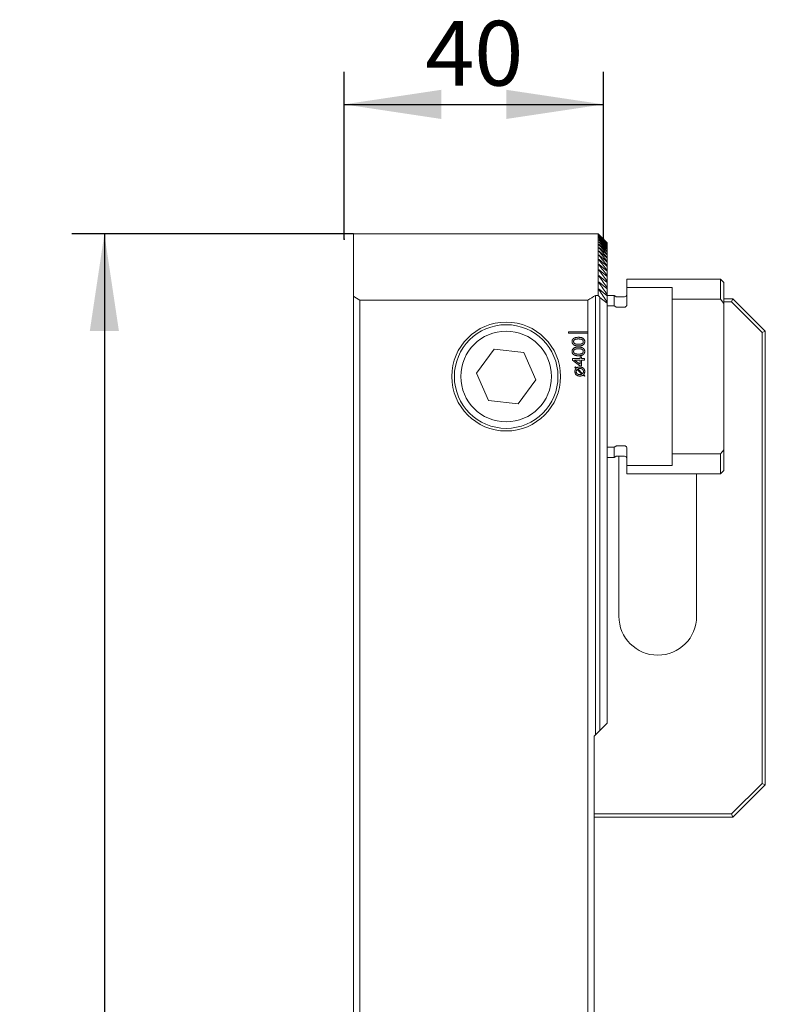
# Model space of a CAD drawing. Units: millimetres. Extents: x 14 to 174, y 11 to 153.
# Drawn here: x 151 to 174, y 123 to 153 of the extents above; entities that cross this region are included whole.
import ezdxf

# ---------------------------------------------------------------- set-up
doc = ezdxf.new("R2010")
doc.units = ezdxf.units.MM
doc.header["$PDSIZE"] = -1
doc.layers.add('VERMASSUNG', color=7, linetype='Continuous')
doc.styles.add('SLDTEXTSTYLE0', font='TXT', dxfattribs={"width": 0.7})
doc.dimstyles.new('SLDDIMSTYLE0', dxfattribs={"dimtxt": 2, "dimasz": 3, "dimexe": 0, "dimexo": 0.0625, "dimgap": 0.5, "dimtad": 1, "dimdec": 0, "dimlfac": 5, "dimrnd": 1e-09, "dimzin": 12, "dimdsep": 46, "dimtxsty": 'SLDTEXTSTYLE0', "dimsah": 1, "dimcen": 0.09, "dimadec": 0, "dimazin": 3, "dimtfac": 1, "dimtdec": 3, "dimtofl": 0, "dimtmove": 0, "dimatfit": 3, "dimfxl": 1, "dimfrac": 2, "dimtolj": 1, "dimtzin": 12, "dimarcsym": 0})
doc.dimstyles.new('SLDDIMSTYLE1', dxfattribs={"dimtxt": 2, "dimasz": 3, "dimexe": 0, "dimexo": 0.0625, "dimgap": 0.5, "dimtad": 1, "dimlfac": 5, "dimrnd": 1e-09, "dimzin": 12, "dimdsep": 46, "dimtxsty": 'SLDTEXTSTYLE0', "dimsah": 1, "dimcen": 0.09, "dimadec": 0, "dimazin": 3, "dimtfac": 1, "dimtdec": 3, "dimtofl": 0, "dimtmove": 0, "dimatfit": 3, "dimfxl": 1, "dimfrac": 2, "dimtolj": 1, "dimtzin": 12, "dimarcsym": 0})

# ---------------------------------------------------------------- blocks, each defined once
blk = doc.blocks.new('_D')
at = {"layer": 'VERMASSUNG'}
for p, q in [((160.959, 146.362), (160.959, 151.527)), ((168.97, 146.362), (168.97, 151.527)), ((160.959, 150.527), (168.97, 150.527))]:
    blk.add_line(p, q, dxfattribs=at)
for points in [[(160.959, 150.527), (163.959, 150.077), (163.959, 150.977)], [(168.97, 150.527), (165.97, 150.977), (165.97, 150.077)]]:
    blk.add_solid(points, dxfattribs=at)
at = {"layer": 'VERMASSUNG', "insert": (163.465, 153.105), "char_height": 2, "attachment_point": 1, "style": 'SLDTEXTSTYLE0'}
blk.add_mtext('40', dxfattribs=at)
blk = doc.blocks.new('_D_1')
at = {"layer": 'VERMASSUNG'}
for p, q in [((161.248, 146.529), (152.56, 146.529)), ((153.56, 146.529), (153.56, 70.529)), ((161.248, 70.529), (152.56, 70.529))]:
    blk.add_line(p, q, dxfattribs=at)
for points in [[(153.56, 146.529), (153.11, 143.529), (154.01, 143.529)], [(153.56, 70.529), (154.01, 73.529), (153.11, 73.529)]]:
    blk.add_solid(points, dxfattribs=at)
at = {"layer": 'VERMASSUNG', "insert": (150.982, 105.529, 0.02), "char_height": 2, "attachment_point": 1, "rotation": 90, "style": 'SLDTEXTSTYLE0'}
blk.add_mtext('380', dxfattribs=at)

msp = doc.modelspace()

# ---------------------------------------------------------------- linework, layer by layer
at = {"color": 7, "linetype": 'Continuous', "lineweight": 15}
for p, q in [((168.8043, 146.5285), (161.2483, 146.5285)), ((161.2483, 146.5285), (161.2483, 144.6058)), ((168.8201, 146.5127), (168.8043, 146.5285)), ((168.8043, 144.6327), (168.8043, 146.5285)), ((169.0797, 146.252), (169.0797, 146.251)), ((169.0797, 146.251), (169.0797, 146.2405)), ((169.0797, 146.2405), (169.0797, 146.2373)), ((169.0797, 146.2373), (169.0797, 146.2163)), ((169.0797, 146.2163), (169.0797, 146.2111)), ((169.0797, 146.2111), (169.0797, 146.1795)), ((169.0797, 146.1795), (169.0797, 146.1721)), ((169.0797, 146.1721), (169.0797, 146.1299)), ((169.0797, 146.1299), (169.0797, 146.1203)), ((169.0797, 146.1203), (169.0797, 146.0673)), ((169.0797, 146.0673), (169.0797, 146.0556)), ((169.0797, 146.0556), (169.0797, 145.9916)), ((169.0797, 145.9916), (169.0797, 145.9776)), ((169.0797, 145.9776), (169.0797, 145.9025)), ((169.0797, 145.9025), (169.0797, 145.8863)), ((169.0797, 145.8863), (169.0797, 145.7997)), ((169.0797, 145.7997), (169.0797, 145.7812)), ((169.0797, 145.7812), (169.0797, 145.6828)), ((169.0797, 145.6828), (169.0797, 145.662)), ((169.0797, 145.662), (169.0797, 145.5516)), ((169.0797, 145.5516), (169.0797, 145.5283)), ((169.0797, 145.5283), (169.0797, 145.4054)), ((169.0797, 145.4054), (169.0797, 145.3795)), ((169.0797, 145.3795), (169.0797, 145.2438)), ((169.0797, 144.8372), (168.8343, 145.0402)), ((169.0797, 145.2438), (169.0797, 145.2153)), ((169.0797, 145.2153), (169.0797, 145.066)), ((169.0797, 145.066), (169.0797, 145.0348)), ((169.0797, 145.0348), (169.0797, 144.8714)), ((172.5843, 145.1285), (169.6943, 145.1285)), ((169.6943, 145.1285), (169.6943, 144.8715)), ((172.6843, 145.0285), (172.5843, 145.1285)), ((172.5843, 145.1285), (172.5843, 144.5134)), ((172.6843, 145.0285), (172.6843, 144.3863)), ((169.0797, 144.6218), (168.8343, 144.8236)), ((169.0797, 144.8714), (169.0797, 144.8372)), ((169.0797, 144.8372), (169.0797, 144.659)), ((169.0797, 144.659), (169.0797, 144.6218)), ((169.6943, 144.8715), (171.0843, 144.8715)), ((169.6943, 144.3591), (169.6943, 144.8715)), ((171.0843, 144.8715), (171.0843, 144.5134)), ((161.2483, 144.6058), (161.2483, 120.0726)), ((161.4443, 144.483), (161.4443, 110.1185)), ((168.4843, 144.483), (161.4443, 144.483)), ((168.4843, 144.483), (168.4843, 143.5085)), ((168.7243, 144.6327), (168.7243, 131.0725)), ((168.8043, 144.6327), (168.7243, 144.6327)), ((169.0797, 144.3873), (168.8604, 144.567)), ((168.8604, 144.567), (168.8604, 131.2086)), ((169.2943, 144.6285), (169.0797, 144.6285)), ((169.0797, 144.6218), (169.0797, 144.4278)), ((169.0797, 144.4278), (169.0797, 144.3873)), ((169.0797, 144.3873), (169.0797, 131.4279)), ((169.345, 144.5992), (169.2943, 144.6285)), ((169.2943, 144.6285), (169.2943, 144.3134)), ((169.6143, 144.5885), (169.385, 144.5885)), ((171.0843, 144.5134), (172.5843, 144.5134)), ((171.0843, 139.7436), (171.0843, 144.5134)), ((172.5843, 144.5134), (172.6843, 144.3863)), ((172.6843, 144.5285), (172.9643, 144.5285)), ((172.9229, 144.4285), (172.6843, 144.4285)), ((172.6843, 144.3863), (172.6843, 139.8707)), ((172.9643, 144.5285), (172.9229, 144.4285)), ((173.8643, 143.4871), (172.9229, 144.4285)), ((172.9643, 144.5285), (173.9643, 143.5285)), ((169.0797, 144.3134), (169.2943, 144.3134)), ((169.2943, 144.3134), (169.345, 144.2798)), ((169.385, 144.2675), (169.6143, 144.2675)), ((168.4843, 143.5085), (167.8843, 143.5085)), ((167.8843, 143.5085), (167.8843, 143.4685)), ((167.8843, 143.4685), (168.4843, 143.4685)), ((168.4843, 143.4685), (168.4843, 143.5085)), ((168.4843, 143.4685), (168.4843, 88.5285)), ((173.9643, 143.5285), (173.8643, 143.4871)), ((173.8643, 129.5699), (173.8643, 143.4871)), ((173.9643, 143.5285), (173.9643, 129.5285)), ((165.5947, 142.9751), (165.0463, 142.2318)), ((166.5127, 142.8719), (165.5947, 142.9751)), ((166.8823, 142.0253), (166.5127, 142.8719)), ((168.0099, 142.6821), (168.2458, 142.6821)), ((168.0099, 142.6313), (168.0099, 142.6821)), ((168.2431, 142.4616), (168.0099, 142.6313)), ((168.0741, 142.6359), (168.2458, 142.5097)), ((168.2458, 142.6359), (168.0741, 142.6359)), ((168.2458, 142.7334), (168.292, 142.7334)), ((168.2458, 142.6821), (168.2458, 142.7334)), ((168.2458, 142.5097), (168.2458, 142.6359)), ((168.292, 142.7334), (168.292, 142.6821)), ((168.292, 142.6821), (168.3843, 142.6821)), ((168.292, 142.6359), (168.292, 142.4616)), ((168.3843, 142.6359), (168.292, 142.6359)), ((168.3843, 142.6821), (168.3843, 142.6359)), ((165.0463, 142.2318), (165.4159, 141.3851)), ((168.0847, 142.4105), (168.1001, 142.4273)), ((168.1212, 142.3803), (168.0847, 142.4105)), ((168.1001, 142.4273), (168.1382, 142.3955)), ((168.3035, 142.2018), (168.1548, 142.3496)), ((168.1733, 142.3629), (168.3225, 142.2143)), ((168.292, 142.4616), (168.2431, 142.4616)), ((166.3339, 141.2819), (166.8823, 142.0253)), ((168.3819, 142.1363), (168.3386, 142.1709)), ((168.3563, 142.1867), (168.3932, 142.1533)), ((168.3932, 142.1533), (168.3819, 142.1363)), ((165.4159, 141.3851), (166.3339, 141.2819)), ((169.2943, 139.9436), (169.0797, 139.9436)), ((169.345, 139.9772), (169.2943, 139.9436)), ((169.2943, 139.9436), (169.2943, 139.6285)), ((169.6143, 139.9895), (169.385, 139.9895)), ((169.6943, 139.3856), (169.6943, 139.8979)), ((172.6843, 139.8707), (172.5843, 139.7436)), ((172.6843, 139.8707), (172.6843, 139.2285)), ((169.0797, 139.6285), (169.2943, 139.6285)), ((169.2943, 139.6285), (169.345, 139.6578)), ((169.385, 139.6685), (169.6143, 139.6685)), ((169.4443, 134.7285), (169.4443, 139.6685)), ((172.5843, 139.7436), (171.0843, 139.7436)), ((171.0843, 139.7436), (171.0843, 139.3856)), ((172.5843, 139.7436), (172.5843, 139.1285)), ((169.6943, 139.3856), (169.6943, 139.1285)), ((171.0843, 139.3856), (169.6943, 139.3856)), ((172.5843, 139.1285), (172.6843, 139.2285)), ((169.6943, 139.1285), (172.5843, 139.1285)), ((171.8443, 139.1285), (171.8443, 134.7285)), ((168.8604, 131.2086), (169.0797, 131.4279)), ((168.7243, 131.0725), (168.6803, 131.0285)), ((168.6803, 131.0285), (168.6803, 88.5285)), ((168.8604, 131.2086), (168.7243, 131.0725)), ((172.9229, 128.6285), (173.8643, 129.5699)), ((173.9643, 129.5285), (172.9643, 128.5285)), ((173.9643, 129.5285), (173.8643, 129.5699)), ((168.6803, 128.6285), (172.9229, 128.6285)), ((172.9643, 128.5285), (172.9229, 128.6285)), ((172.9643, 128.5285), (168.6803, 128.5285))]:
    msp.add_line(p, q, dxfattribs=at)
for radius in [1.68, 1.6, 1.4]:
    msp.add_circle((165.9643, 142.1285), radius, dxfattribs=at)
for centre, radius, start, end in [((169.6143, 144.6685), 0.08, 270, 0), ((154.4443, 133.5285), 13, 57.42103, 58.44044), ((175.4843, 133.5285), 13, 121.33225, 122.57897), ((169.385, 144.6685), 0.08, 240, 270), ((169.385, 139.5885), 0.08, 90, 120), ((169.6143, 139.5885), 0.08, 0, 90), ((170.6443, 134.7285), 1.2, 180, 0)]:
    msp.add_arc(centre, radius, start, end, dxfattribs=at)
for points, knots in [([(168.8201, 146.5127), (168.8201, 146.5127), (168.8199, 146.5129), (168.8214, 146.5114), (168.8248, 146.508), (168.8295, 146.5033), (168.8331, 146.4997), (168.8343, 146.4985)], [0, 0, 0, 0, 0.0829513, 0.2854647, 0.500157, 0.8360776, 1, 1, 1, 1]), ([(168.8201, 146.5065), (168.8201, 146.5066), (168.8198, 146.5067), (168.8214, 146.5049), (168.8253, 146.5008), (168.8302, 146.4957), (168.8336, 146.4923), (168.8343, 146.4915)], [0, 0, 0, 0, 0.0749642, 0.275308, 0.5392989, 0.8992251, 1, 1, 1, 1]), ([(168.8201, 146.488), (168.8201, 146.488), (168.8198, 146.4881), (168.8214, 146.4862), (168.8252, 146.4819), (168.8301, 146.4766), (168.8336, 146.473), (168.8343, 146.4722)], [0, 0, 0, 0, 0.0674655, 0.2655833, 0.5328782, 0.8995078, 1, 1, 1, 1]), ([(168.8343, 146.2792), (168.8304, 146.2828), (168.8267, 146.2859), (168.8211, 146.2898), (168.8196, 146.2902), (168.8203, 146.2874), (168.8222, 146.2845), (168.8275, 146.2777), (168.8307, 146.2738), (168.8343, 146.2698)], [0, 0, 0, 0, 0.25, 0.25, 0.5, 0.5, 0.75, 0.75, 1, 1, 1, 1]), ([(168.8343, 146.1982), (168.8303, 146.2017), (168.8266, 146.2048), (168.821, 146.2084), (168.8196, 146.2085), (168.8204, 146.2053), (168.8223, 146.2022), (168.8275, 146.1952), (168.8308, 146.1912), (168.8343, 146.1871)], [0, 0, 0, 0, 0.25, 0.25, 0.5, 0.5, 0.75, 0.75, 1, 1, 1, 1]), ([(168.8343, 146.3472), (168.8304, 146.3508), (168.8267, 146.354), (168.8212, 146.3582), (168.8197, 146.3589), (168.8202, 146.3565), (168.8222, 146.3538), (168.8274, 146.3472), (168.8307, 146.3434), (168.8343, 146.3395)], [0, 0, 0, 0, 0.25, 0.25, 0.5, 0.5, 0.75, 0.75, 1, 1, 1, 1]), ([(168.8201, 146.4571), (168.8201, 146.457), (168.8199, 146.4569), (168.8217, 146.4545), (168.826, 146.4494), (168.831, 146.4441), (168.8341, 146.4408), (168.8343, 146.4405)], [0, 0, 0, 0, 0.09623484, 0.29366966, 0.57741287, 0.97152896, 1, 1, 1, 1]), ([(168.8201, 146.4137), (168.8201, 146.4137), (168.8199, 146.4134), (168.8216, 146.4109), (168.8259, 146.4056), (168.8309, 146.4), (168.8341, 146.3966), (168.8343, 146.3963)], [0, 0, 0, 0, 0.0854795, 0.2812422, 0.5677849, 0.9676537, 1, 1, 1, 1]), ([(168.8343, 145.9961), (168.8303, 145.9996), (168.8263, 146.0026), (168.8208, 146.0056), (168.8195, 146.0051), (168.8205, 146.0009), (168.8225, 145.9975), (168.8276, 145.99), (168.8308, 145.9859), (168.8343, 145.9816)], [0, 0, 0, 0, 0.25, 0.25, 0.5, 0.5, 0.75, 0.75, 1, 1, 1, 1]), ([(168.8343, 145.8743), (168.8302, 145.8779), (168.8262, 145.8809), (168.8207, 145.8835), (168.8195, 145.8827), (168.8206, 145.878), (168.8226, 145.8744), (168.8277, 145.8667), (168.8308, 145.8625), (168.8343, 145.8582)], [0, 0, 0, 0, 0.25, 0.25, 0.5, 0.5, 0.75, 0.75, 1, 1, 1, 1]), ([(168.8343, 146.1039), (168.8303, 146.1074), (168.8265, 146.1105), (168.8209, 146.1138), (168.8196, 146.1136), (168.8204, 146.1099), (168.8224, 146.1066), (168.8276, 146.0994), (168.8308, 146.0953), (168.8343, 146.0912)], [0, 0, 0, 0, 0.25, 0.25, 0.5, 0.5, 0.75, 0.75, 1, 1, 1, 1]), ([(168.8343, 145.7383), (168.8302, 145.7419), (168.8261, 145.7448), (168.8206, 145.747), (168.8195, 145.7459), (168.8207, 145.7408), (168.8227, 145.737), (168.8277, 145.7291), (168.8308, 145.7247), (168.8343, 145.7203)], [0, 0, 0, 0, 0.25, 0.25, 0.5, 0.5, 0.75, 0.75, 1, 1, 1, 1]), ([(168.8343, 145.5875), (168.8301, 145.5911), (168.8259, 145.594), (168.8205, 145.5958), (168.8195, 145.5943), (168.8214, 145.5858), (168.8274, 145.5766), (168.8343, 145.5676)], [0, 0, 0, 0, 0.25, 0.25, 0.5, 0.5, 1, 1, 1, 1]), ([(168.8343, 145.4213), (168.8301, 145.4249), (168.8258, 145.4278), (168.8203, 145.4291), (168.8195, 145.4273), (168.8215, 145.4181), (168.8275, 145.4087), (168.8343, 145.3995)], [0, 0, 0, 0, 0.25, 0.25, 0.5, 0.5, 1, 1, 1, 1]), ([(168.8343, 145.2392), (168.83, 145.2428), (168.8256, 145.2456), (168.8202, 145.2464), (168.8195, 145.2442), (168.8217, 145.2344), (168.8275, 145.2247), (168.8343, 145.2153)], [0, 0, 0, 0, 0.25, 0.25, 0.5, 0.5, 1, 1, 1, 1]), ([(168.8343, 145.0402), (168.8299, 145.0438), (168.8255, 145.0466), (168.8201, 145.0469), (168.8195, 145.0443), (168.8218, 145.0338), (168.8276, 145.0239), (168.8343, 145.0142)], [0, 0, 0, 0, 0.25, 0.25, 0.5, 0.5, 1, 1, 1, 1]), ([(168.8343, 144.8236), (168.8299, 144.8273), (168.8253, 144.83), (168.82, 144.8297), (168.8195, 144.8267), (168.8219, 144.8154), (168.8276, 144.8052), (168.8343, 144.7953)], [0, 0, 0, 0, 0.25, 0.25, 0.5, 0.5, 1, 1, 1, 1]), ([(169.6143, 144.2675), (169.6194, 144.2678), (169.6274, 144.2683), (169.6437, 144.2732), (169.6621, 144.2838), (169.6802, 144.3048), (169.6921, 144.3307), (169.6936, 144.3497), (169.6943, 144.3591)], [0, 0, 0, 0, 0.112412, 0.1799037, 0.3781893, 0.5757649, 0.792331, 1, 1, 1, 1]), ([(169.345, 144.2798), (169.3479, 144.2781), (169.3555, 144.2735), (169.369, 144.2686), (169.3797, 144.2679), (169.385, 144.2675)], [0, 0, 0, 0, 0.2376097, 0.6270828, 1, 1, 1, 1]), ([(167.9997, 143.2048), (167.9998, 143.2101), (168.0001, 143.2204), (168.0025, 143.2354), (168.0063, 143.2495), (168.0118, 143.2625), (168.0188, 143.2746), (168.0274, 143.2857), (168.0376, 143.2957), (168.0493, 143.3047), (168.0625, 143.3128), (168.0772, 143.3196), (168.0933, 143.3256), (168.1108, 143.3303), (168.1298, 143.334), (168.1502, 143.3366), (168.1721, 143.3382), (168.1872, 143.3384), (168.195, 143.3385)], [0, 0, 0, 0, 0.0592988, 0.115605, 0.1695937, 0.2221448, 0.2737528, 0.3255641, 0.3786513, 0.4334534, 0.490907, 0.5511161, 0.6149011, 0.6825312, 0.754449, 0.8313575, 0.9129345, 1, 1, 1, 1]), ([(168.195, 143.0718), (168.1872, 143.072), (168.1722, 143.0722), (168.1504, 143.0737), (168.13, 143.0763), (168.111, 143.0801), (168.0935, 143.0847), (168.0774, 143.0905), (168.0627, 143.0974), (168.0495, 143.1053), (168.0377, 143.1143), (168.0275, 143.1243), (168.0189, 143.1353), (168.0118, 143.1473), (168.0063, 143.1603), (168.0025, 143.1743), (168.0001, 143.1892), (167.9998, 143.1995), (167.9997, 143.2048)], [0, 0, 0, 0, 0.0869577, 0.168693, 0.2454737, 0.317314, 0.3853036, 0.4490236, 0.5093654, 0.5667901, 0.6219505, 0.674944, 0.7266327, 0.7785062, 0.8306208, 0.8844396, 0.9408699, 1, 1, 1, 1]), ([(168.195, 143.2872), (168.1887, 143.2872), (168.1765, 143.287), (168.1589, 143.2862), (168.1427, 143.2847), (168.1278, 143.2826), (168.1142, 143.2798), (168.102, 143.2764), (168.0911, 143.2724), (168.0814, 143.2679), (168.073, 143.2626), (168.0657, 143.2566), (168.0595, 143.2498), (168.0545, 143.2423), (168.0505, 143.234), (168.0479, 143.225), (168.0461, 143.2153), (168.0459, 143.2086), (168.0458, 143.2052)], [0, 0, 0, 0, 0.0984494, 0.1899092, 0.2745351, 0.3529285, 0.424914, 0.4906888, 0.5511264, 0.6061613, 0.6575373, 0.7058146, 0.7530629, 0.7996829, 0.8468814, 0.8953026, 0.9461151, 1, 1, 1, 1]), ([(168.0458, 143.2052), (168.0459, 143.2017), (168.0461, 143.1951), (168.0478, 143.1854), (168.0507, 143.1765), (168.0545, 143.1682), (168.0597, 143.1607), (168.0658, 143.1539), (168.0732, 143.1479), (168.0816, 143.1425), (168.0913, 143.1379), (168.1023, 143.1339), (168.1145, 143.1306), (168.1281, 143.1279), (168.143, 143.1258), (168.1591, 143.1241), (168.1766, 143.1233), (168.1887, 143.1232), (168.195, 143.1231)], [0, 0, 0, 0, 0.05351542, 0.10437257, 0.15256226, 0.19962303, 0.24651687, 0.29380669, 0.34303575, 0.39445691, 0.45009739, 0.51058812, 0.5764207, 0.64838597, 0.72643525, 0.81117559, 0.90229883, 1, 1, 1, 1]), ([(168.195, 143.3385), (168.2027, 143.3384), (168.2177, 143.3382), (168.2394, 143.3367), (168.2597, 143.3339), (168.2786, 143.3304), (168.2961, 143.3255), (168.3122, 143.3198), (168.3267, 143.3128), (168.3399, 143.3049), (168.3516, 143.2959), (168.3617, 143.2858), (168.3704, 143.2748), (168.3774, 143.2627), (168.3828, 143.2496), (168.3866, 143.2355), (168.389, 143.2205), (168.3893, 143.2101), (168.3894, 143.2048)], [0, 0, 0, 0, 0.086672, 0.1681215, 0.2446566, 0.3164503, 0.3839514, 0.4476818, 0.5078917, 0.5650692, 0.6200009, 0.6730013, 0.7251191, 0.7768492, 0.8294094, 0.8835258, 0.9402615, 1, 1, 1, 1]), ([(168.3433, 143.2052), (168.3432, 143.2086), (168.343, 143.2153), (168.3414, 143.225), (168.3385, 143.234), (168.3347, 143.2423), (168.3297, 143.2498), (168.3236, 143.2566), (168.3163, 143.2626), (168.308, 143.2679), (168.2984, 143.2724), (168.2876, 143.2764), (168.2754, 143.2798), (168.2619, 143.2826), (168.247, 143.2847), (168.2309, 143.2862), (168.2133, 143.287), (168.2012, 143.2872), (168.195, 143.2872)], [0, 0, 0, 0, 0.0540758, 0.1049979, 0.1537149, 0.200901, 0.2474553, 0.294871, 0.3433194, 0.3945245, 0.4493773, 0.5096363, 0.5752408, 0.6470716, 0.7253286, 0.8102544, 0.9016202, 1, 1, 1, 1]), ([(168.195, 143.1231), (168.2012, 143.1232), (168.2132, 143.1233), (168.2306, 143.1241), (168.2467, 143.1258), (168.2615, 143.1279), (168.275, 143.1306), (168.2872, 143.1339), (168.298, 143.1379), (168.3077, 143.1425), (168.3161, 143.1479), (168.3234, 143.1539), (168.3296, 143.1607), (168.3346, 143.1682), (168.3386, 143.1764), (168.3413, 143.1854), (168.343, 143.1951), (168.3432, 143.2017), (168.3433, 143.2052)], [0, 0, 0, 0, 0.09764912, 0.18869608, 0.27333768, 0.35126546, 0.42309025, 0.48876627, 0.54909104, 0.60456351, 0.65617779, 0.7052691, 0.75273652, 0.79957273, 0.84699019, 0.89523545, 0.9462836, 1, 1, 1, 1]), ([(168.3894, 143.2048), (168.3893, 143.1995), (168.389, 143.1892), (168.3866, 143.1743), (168.3828, 143.1603), (168.3774, 143.1473), (168.3704, 143.1353), (168.3617, 143.1243), (168.3516, 143.1143), (168.3399, 143.1053), (168.3268, 143.0974), (168.3122, 143.0904), (168.2961, 143.0847), (168.2786, 143.08), (168.2597, 143.0763), (168.2394, 143.0737), (168.2177, 143.0722), (168.2027, 143.072), (168.195, 143.0718)], [0, 0, 0, 0, 0.0592805, 0.1158542, 0.1698098, 0.2219402, 0.2737934, 0.3257988, 0.3787133, 0.4337758, 0.4910894, 0.5513131, 0.6151951, 0.6827774, 0.7548004, 0.8314783, 0.9131216, 1, 1, 1, 1]), ([(167.9997, 142.9022), (167.9998, 142.9075), (168.0001, 142.9178), (168.0025, 142.9328), (168.0063, 142.9469), (168.0118, 142.96), (168.0188, 142.972), (168.0274, 142.9831), (168.0376, 142.9932), (168.0493, 143.0022), (168.0625, 143.0102), (168.0772, 143.017), (168.0933, 143.023), (168.1108, 143.0278), (168.1298, 143.0314), (168.1502, 143.034), (168.1721, 143.0356), (168.1872, 143.0358), (168.195, 143.0359)], [0, 0, 0, 0, 0.0592988, 0.115605, 0.1695937, 0.2221448, 0.2737528, 0.3255641, 0.3786513, 0.4334534, 0.490907, 0.5511161, 0.6149011, 0.6825312, 0.754449, 0.8313575, 0.9129345, 1, 1, 1, 1]), ([(168.195, 142.7693), (168.1872, 142.7694), (168.1722, 142.7696), (168.1504, 142.7711), (168.13, 142.7737), (168.111, 142.7775), (168.0935, 142.7821), (168.0774, 142.7879), (168.0627, 142.7948), (168.0495, 142.8027), (168.0377, 142.8117), (168.0275, 142.8217), (168.0189, 142.8327), (168.0118, 142.8447), (168.0063, 142.8577), (168.0025, 142.8717), (168.0001, 142.8866), (167.9998, 142.8969), (167.9997, 142.9022)], [0, 0, 0, 0, 0.0869577, 0.168693, 0.2454737, 0.317314, 0.3853036, 0.4490236, 0.5093654, 0.5667901, 0.6219505, 0.674944, 0.7266327, 0.7785062, 0.8306208, 0.8844396, 0.9408699, 1, 1, 1, 1]), ([(168.195, 142.9847), (168.1887, 142.9846), (168.1765, 142.9845), (168.1589, 142.9836), (168.1427, 142.9821), (168.1278, 142.98), (168.1142, 142.9772), (168.102, 142.9739), (168.0911, 142.9699), (168.0814, 142.9653), (168.073, 142.96), (168.0657, 142.954), (168.0595, 142.9472), (168.0545, 142.9397), (168.0505, 142.9315), (168.0479, 142.9224), (168.0461, 142.9128), (168.0459, 142.9061), (168.0458, 142.9026)], [0, 0, 0, 0, 0.0984494, 0.1899092, 0.2745351, 0.3529285, 0.424914, 0.4906888, 0.5511264, 0.6061613, 0.6575373, 0.7058146, 0.7530629, 0.7996829, 0.8468814, 0.8953026, 0.9461151, 1, 1, 1, 1]), ([(168.0458, 142.9026), (168.0459, 142.8992), (168.0461, 142.8925), (168.0478, 142.8828), (168.0507, 142.8739), (168.0545, 142.8656), (168.0597, 142.8582), (168.0658, 142.8513), (168.0732, 142.8453), (168.0816, 142.84), (168.0913, 142.8353), (168.1023, 142.8314), (168.1145, 142.828), (168.1281, 142.8253), (168.143, 142.8232), (168.1591, 142.8216), (168.1766, 142.8208), (168.1887, 142.8206), (168.195, 142.8206)], [0, 0, 0, 0, 0.05351542, 0.10437257, 0.15256226, 0.19962303, 0.24651687, 0.29380669, 0.34303575, 0.39445691, 0.45009739, 0.51058812, 0.5764207, 0.64838597, 0.72643525, 0.81117559, 0.90229883, 1, 1, 1, 1]), ([(168.195, 143.0359), (168.2027, 143.0358), (168.2177, 143.0356), (168.2394, 143.0341), (168.2597, 143.0314), (168.2786, 143.0278), (168.2961, 143.0229), (168.3122, 143.0173), (168.3267, 143.0102), (168.3399, 143.0023), (168.3516, 142.9933), (168.3617, 142.9832), (168.3704, 142.9722), (168.3774, 142.9601), (168.3828, 142.947), (168.3866, 142.933), (168.389, 142.9179), (168.3893, 142.9075), (168.3894, 142.9022)], [0, 0, 0, 0, 0.086672, 0.1681215, 0.2446566, 0.3164503, 0.3839514, 0.4476818, 0.5078917, 0.5650692, 0.6200009, 0.6730013, 0.7251191, 0.7768492, 0.8294094, 0.8835258, 0.9402615, 1, 1, 1, 1]), ([(168.3433, 142.9026), (168.3432, 142.9061), (168.343, 142.9128), (168.3414, 142.9225), (168.3385, 142.9314), (168.3347, 142.9397), (168.3297, 142.9473), (168.3236, 142.954), (168.3163, 142.96), (168.308, 142.9653), (168.2984, 142.9699), (168.2876, 142.9739), (168.2754, 142.9772), (168.2619, 142.98), (168.247, 142.9821), (168.2309, 142.9836), (168.2133, 142.9845), (168.2012, 142.9846), (168.195, 142.9847)], [0, 0, 0, 0, 0.0540758, 0.1049979, 0.1537149, 0.200901, 0.2474553, 0.294871, 0.3433194, 0.3945245, 0.4493773, 0.5096363, 0.5752408, 0.6470716, 0.7253286, 0.8102544, 0.9016202, 1, 1, 1, 1]), ([(168.195, 142.8206), (168.2012, 142.8206), (168.2132, 142.8208), (168.2306, 142.8216), (168.2467, 142.8232), (168.2615, 142.8253), (168.275, 142.828), (168.2872, 142.8314), (168.298, 142.8353), (168.3077, 142.84), (168.3161, 142.8453), (168.3234, 142.8513), (168.3296, 142.8581), (168.3346, 142.8657), (168.3386, 142.8739), (168.3413, 142.8829), (168.343, 142.8925), (168.3432, 142.8992), (168.3433, 142.9026)], [0, 0, 0, 0, 0.09764912, 0.18869608, 0.27333768, 0.35126546, 0.42309025, 0.48876627, 0.54909104, 0.60456351, 0.65617779, 0.7052691, 0.75273652, 0.79957273, 0.84699019, 0.89523545, 0.9462836, 1, 1, 1, 1]), ([(168.3894, 142.9022), (168.3893, 142.8969), (168.389, 142.8866), (168.3866, 142.8717), (168.3828, 142.8577), (168.3774, 142.8447), (168.3704, 142.8327), (168.3617, 142.8218), (168.3516, 142.8117), (168.3399, 142.8027), (168.3268, 142.7948), (168.3122, 142.7879), (168.2961, 142.7822), (168.2786, 142.7775), (168.2597, 142.7737), (168.2394, 142.7711), (168.2177, 142.7696), (168.2027, 142.7694), (168.195, 142.7693)], [0, 0, 0, 0, 0.0592805, 0.1158542, 0.1698098, 0.2219402, 0.2737934, 0.3257988, 0.3787133, 0.4337758, 0.4910894, 0.5513131, 0.6151951, 0.6827774, 0.7548004, 0.8314783, 0.9131216, 1, 1, 1, 1]), ([(168.0869, 142.2843), (168.087, 142.2891), (168.0872, 142.2987), (168.0887, 142.3126), (168.0914, 142.3255), (168.0949, 142.3378), (168.0998, 142.3493), (168.1058, 142.3602), (168.1128, 142.3707), (168.1184, 142.3771), (168.1212, 142.3803)], [0, 0, 0, 0, 0.1403493, 0.2737295, 0.3996812, 0.5204334, 0.6385746, 0.7572317, 0.8775405, 1, 1, 1, 1]), ([(168.2382, 142.1436), (168.2324, 142.1437), (168.2211, 142.1439), (168.2047, 142.1457), (168.1892, 142.1485), (168.1747, 142.1527), (168.1612, 142.1577), (168.1487, 142.1642), (168.1372, 142.1718), (168.1266, 142.1804), (168.1172, 142.1901), (168.1091, 142.2009), (168.1022, 142.2126), (168.0966, 142.2252), (168.0922, 142.2386), (168.0891, 142.253), (168.0872, 142.2683), (168.087, 142.2789), (168.0869, 142.2843)], [0, 0, 0, 0, 0.074156, 0.1445769, 0.2112983, 0.2751984, 0.3366024, 0.396179, 0.4546289, 0.5126179, 0.5701069, 0.6271476, 0.6845553, 0.7429563, 0.8030098, 0.8655825, 0.9309518, 1, 1, 1, 1]), ([(168.1548, 142.3496), (168.1527, 142.3475), (168.1484, 142.3433), (168.1431, 142.3362), (168.1384, 142.3285), (168.1345, 142.3203), (168.1316, 142.3115), (168.1294, 142.3022), (168.1281, 142.2924), (168.128, 142.2857), (168.1279, 142.2823)], [0, 0, 0, 0, 0.1200572, 0.2389014, 0.3585009, 0.4806035, 0.6042892, 0.7312182, 0.8634312, 1, 1, 1, 1]), ([(168.1279, 142.2823), (168.1279, 142.2786), (168.128, 142.2713), (168.1295, 142.2609), (168.1315, 142.251), (168.1346, 142.2419), (168.1384, 142.2335), (168.1433, 142.226), (168.1488, 142.2189), (168.1554, 142.2128), (168.1628, 142.2073), (168.1711, 142.2026), (168.1802, 142.1986), (168.1901, 142.1953), (168.2009, 142.1929), (168.2125, 142.191), (168.225, 142.19), (168.2336, 142.1899), (168.2381, 142.1898)], [0, 0, 0, 0, 0.0681646, 0.1319586, 0.1926545, 0.2506638, 0.3063979, 0.3606598, 0.4143095, 0.468689, 0.5243552, 0.5814491, 0.6415747, 0.7046615, 0.7715853, 0.8430215, 0.9191911, 1, 1, 1, 1]), ([(168.1382, 142.3955), (168.1416, 142.3976), (168.1484, 142.4018), (168.1592, 142.4069), (168.1703, 142.4113), (168.1821, 142.4148), (168.1946, 142.4174), (168.2082, 142.4192), (168.2229, 142.4203), (168.2331, 142.4205), (168.2384, 142.4206)], [0, 0, 0, 0, 0.113824, 0.227702, 0.3417236, 0.456634, 0.5778073, 0.7082203, 0.8485558, 1, 1, 1, 1]), ([(168.2414, 142.3744), (168.2379, 142.3744), (168.231, 142.3743), (168.2209, 142.3738), (168.2114, 142.3728), (168.2025, 142.3715), (168.1943, 142.37), (168.1867, 142.368), (168.1797, 142.3658), (168.1754, 142.3639), (168.1733, 142.3629)], [0, 0, 0, 0, 0.1531901, 0.297375, 0.4351194, 0.5642766, 0.6851147, 0.796845, 0.9024605, 1, 1, 1, 1]), ([(168.2384, 142.4206), (168.2442, 142.4205), (168.2555, 142.4203), (168.2719, 142.4184), (168.2874, 142.4157), (168.3019, 142.4117), (168.3153, 142.4065), (168.3279, 142.4002), (168.3394, 142.3927), (168.3498, 142.3842), (168.3591, 142.3745), (168.3673, 142.364), (168.3741, 142.3524), (168.3798, 142.34), (168.3841, 142.3267), (168.3872, 142.3124), (168.3891, 142.2973), (168.3893, 142.2869), (168.3894, 142.2816)], [0, 0, 0, 0, 0.0746554, 0.1455506, 0.2126588, 0.2768963, 0.3385165, 0.3981821, 0.4568374, 0.5147329, 0.5721228, 0.6290015, 0.6862036, 0.7443711, 0.8040684, 0.8663907, 0.9315175, 1, 1, 1, 1]), ([(168.3484, 142.2818), (168.3483, 142.2854), (168.3482, 142.2925), (168.3469, 142.3029), (168.3447, 142.3125), (168.3418, 142.3216), (168.3379, 142.3299), (168.3332, 142.3375), (168.3276, 142.3446), (168.3212, 142.3509), (168.3139, 142.3564), (168.3059, 142.3613), (168.297, 142.3653), (168.2874, 142.3687), (168.277, 142.3712), (168.2658, 142.3732), (168.2539, 142.3741), (168.2457, 142.3743), (168.2414, 142.3744)], [0, 0, 0, 0, 0.0680536, 0.1320888, 0.1931474, 0.2517008, 0.3081107, 0.3636245, 0.4187463, 0.4742113, 0.5305075, 0.5886554, 0.6486371, 0.7112814, 0.7772593, 0.8472814, 0.9215277, 1, 1, 1, 1]), ([(168.3225, 142.2143), (168.3246, 142.2165), (168.3288, 142.2208), (168.3342, 142.2279), (168.3386, 142.2355), (168.3423, 142.2436), (168.3451, 142.2522), (168.347, 142.2615), (168.3482, 142.2714), (168.3483, 142.2783), (168.3484, 142.2818)], [0, 0, 0, 0, 0.1219426, 0.2410699, 0.3583721, 0.4764823, 0.597738, 0.72427, 0.8588007, 1, 1, 1, 1]), ([(168.3894, 142.2816), (168.3894, 142.2766), (168.3892, 142.267), (168.3876, 142.2531), (168.3852, 142.2401), (168.3816, 142.2282), (168.377, 142.217), (168.3713, 142.2064), (168.3644, 142.1961), (168.359, 142.1898), (168.3563, 142.1867)], [0, 0, 0, 0, 0.1445866, 0.2805784, 0.4072011, 0.5264182, 0.6424224, 0.7588732, 0.8780397, 1, 1, 1, 1]), ([(168.2381, 142.1898), (168.2417, 142.1898), (168.2487, 142.1898), (168.2586, 142.1904), (168.2677, 142.1913), (168.2759, 142.1925), (168.2834, 142.1941), (168.2905, 142.1962), (168.2972, 142.1987), (168.3015, 142.2008), (168.3035, 142.2018)], [0, 0, 0, 0, 0.1621229, 0.3101602, 0.4454874, 0.5671949, 0.6805807, 0.7899548, 0.8970979, 1, 1, 1, 1]), ([(168.3386, 142.1709), (168.3354, 142.1686), (168.3289, 142.1642), (168.3184, 142.1586), (168.3071, 142.1539), (168.2952, 142.15), (168.2823, 142.1472), (168.2685, 142.1451), (168.2537, 142.1438), (168.2435, 142.1437), (168.2382, 142.1436)], [0, 0, 0, 0, 0.1108678, 0.2233165, 0.3373446, 0.4558585, 0.5792813, 0.7109785, 0.8508071, 1, 1, 1, 1]), ([(169.385, 139.9895), (169.3833, 139.9894), (169.3737, 139.9892), (169.3596, 139.9858), (169.3489, 139.9795), (169.345, 139.9772)], [0, 0, 0, 0, 0.12436594, 0.68079853, 1, 1, 1, 1]), ([(169.6943, 139.8979), (169.6942, 139.9016), (169.6937, 139.9169), (169.6861, 139.943), (169.6664, 139.9701), (169.6406, 139.9867), (169.6224, 139.9886), (169.6143, 139.9895)], [0, 0, 0, 0, 0.08252631, 0.34061776, 0.59363199, 0.81978624, 1, 1, 1, 1])]:
    msp.add_open_spline(points, degree=3, knots=knots, dxfattribs=at)
for points in [[(168.8343, 146.4931), (168.828, 146.4993), (168.822, 146.5051), (168.8203, 146.5065)], [(168.8343, 146.4753), (168.828, 146.4814), (168.822, 146.487), (168.8203, 146.4881)], [(168.8343, 146.4985), (168.9162, 146.4165), (168.998, 146.3343), (169.0797, 146.252)], [(169.0797, 146.251), (168.998, 146.3318), (168.9162, 146.4125), (168.8343, 146.4931)], [(168.8343, 146.4915), (168.9162, 146.408), (168.998, 146.3243), (169.0797, 146.2405)], [(169.0797, 146.2373), (168.998, 146.3168), (168.9162, 146.3961), (168.8343, 146.4753)], [(168.8343, 146.4722), (168.9162, 146.3871), (168.998, 146.3018), (169.0797, 146.2163)], [(168.8343, 146.4452), (168.8277, 146.4514), (168.8215, 146.457), (168.8202, 146.4574)], [(168.8343, 146.4025), (168.8278, 146.4086), (168.8216, 146.414), (168.8202, 146.4142)], [(169.0797, 146.2111), (168.998, 146.2892), (168.9162, 146.3672), (168.8343, 146.4452)], [(168.8343, 146.4405), (168.9163, 146.3537), (168.9981, 146.2667), (169.0797, 146.1795)], [(169.0797, 146.1721), (168.998, 146.249), (168.9162, 146.3258), (168.8343, 146.4025)], [(168.8343, 146.3963), (168.9163, 146.3077), (168.9981, 146.2189), (169.0797, 146.1299)], [(169.0797, 146.1203), (168.998, 146.1961), (168.9162, 146.2717), (168.8343, 146.3472)], [(168.8343, 146.3395), (168.9163, 146.249), (168.9981, 146.1582), (169.0797, 146.0673)], [(169.0797, 146.0556), (168.998, 146.1302), (168.9162, 146.2047), (168.8343, 146.2792)], [(168.8343, 146.2698), (168.9163, 146.1773), (168.9981, 146.0846), (169.0797, 145.9916)], [(169.0797, 145.9776), (168.998, 146.0512), (168.9162, 146.1247), (168.8343, 146.1982)], [(168.8343, 146.1871), (168.9163, 146.0925), (168.9981, 145.9976), (169.0797, 145.9025)], [(169.0797, 145.8863), (168.9979, 145.9589), (168.9161, 146.0314), (168.8343, 146.1039)], [(168.8343, 146.0912), (168.9164, 145.9943), (168.9982, 145.8971), (169.0797, 145.7997)], [(169.0797, 145.7812), (168.9979, 145.8528), (168.9161, 145.9245), (168.8343, 145.9961)], [(168.8343, 145.9816), (168.9164, 145.8824), (168.9982, 145.7828), (169.0797, 145.6828)], [(169.0797, 145.662), (168.9979, 145.7328), (168.9161, 145.8036), (168.8343, 145.8743)], [(168.8343, 145.8582), (168.9164, 145.7563), (168.9982, 145.6541), (169.0797, 145.5516)], [(169.0797, 145.5283), (168.9979, 145.5983), (168.9161, 145.6683), (168.8343, 145.7383)], [(168.8343, 145.7203), (168.9165, 145.6157), (168.9983, 145.5108), (169.0797, 145.4054)], [(169.0797, 145.3795), (168.9979, 145.4489), (168.9161, 145.5182), (168.8343, 145.5875)], [(168.8343, 145.5676), (168.9165, 145.4601), (168.9983, 145.3521), (169.0797, 145.2438)], [(169.0797, 145.2153), (168.9979, 145.284), (168.9161, 145.3527), (168.8343, 145.4213)], [(168.8343, 145.3995), (168.9165, 145.2888), (168.9983, 145.1776), (169.0797, 145.066)], [(169.0797, 145.0348), (168.9979, 145.1029), (168.9161, 145.171), (168.8343, 145.2392)], [(168.8343, 145.2153), (168.9166, 145.1011), (168.9984, 144.9865), (169.0797, 144.8714)], [(168.8343, 145.0142), (168.9166, 144.8963), (168.9984, 144.7779), (169.0797, 144.659)], [(168.8343, 144.7953), (168.9167, 144.6733), (168.9985, 144.5508), (169.0797, 144.4278)], [(168.8043, 144.6327), (168.823, 144.6108), (168.8417, 144.5889), (168.8604, 144.567)]]:
    msp.add_open_spline(points, degree=3, dxfattribs=at)
at = {"layer": 'VERMASSUNG'}
for p in [(160.9586, 146.3623), (168.97, 146.3623)]:
    msp.add_point(p, dxfattribs=at)

# ---------------------------------------------------------------- dimensions: what is measured, and where the dimension line sits
dim = msp.add_linear_dim(base=(168.97, 150.5268), p1=(160.9586, 146.3623), p2=(168.97, 146.3623), dimstyle='SLDDIMSTYLE0', dxfattribs=at)
dim.commit()
dim.dimension.update_dxf_attribs({"geometry": '_D', "text_midpoint": (164.9643, 150.5268), "dimtype": 160})
dim = msp.add_linear_dim(base=(153.5599, 70.5285), p1=(161.2483, 146.5285), p2=(161.2483, 70.5285), angle=90, dimstyle='SLDDIMSTYLE1', dxfattribs=at)
dim.commit()
dim.dimension.update_dxf_attribs({"geometry": '_D_1', "text_midpoint": (153.5599, 108.5285), "dimtype": 160})

doc.saveas('drawing.dxf')
